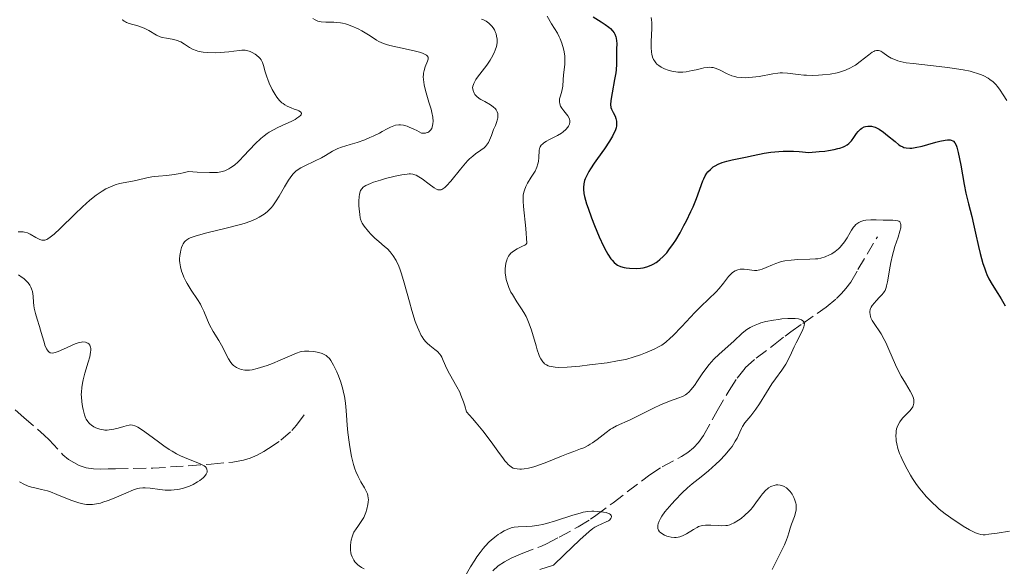
# Model space of a CAD drawing. Units: metres. Extents: x 622061 to 625539, y 4673975 to 4676348.
# Drawn here: x 622943 to 623077, y 4674256 to 4674331 of the extents above; entities that cross this region are included whole.
import ezdxf

# ---------------------------------------------------------------- set-up
doc = ezdxf.new("R2010")
doc.units = ezdxf.units.M
doc.header["$MEASUREMENT"] = 0
doc.linetypes.add('DGN Style 3', pattern=[2.435891, 1.739922, -0.695969])
for name, color, linetype, lineweight in [('Barranco lineal', 142, 'DGN Style 3', 13), ('Curva de nivel directora', 30, 'Continuous', 30), ('Curva de nivel intermedia', 30, 'Continuous', 0)]:
    doc.layers.add(name, color=color, linetype=linetype, lineweight=lineweight)

msp = doc.modelspace()

# ---------------------------------------------------------------- linework, layer by layer
at = {"layer": 'Barranco lineal', "color": 142, "linetype": 'DGN Style 3', "lineweight": 13}
for points in [[(623007.25, 4674255.63, 307.86), (623007.95, 4674256.32, 308.08), (623008.82, 4674256.88, 308.31), (623009.76, 4674257.37, 308.52), (623011.1, 4674257.97, 308.69), (623013.91, 4674259.03, 308.83), (623014.57, 4674259.35, 308.9), (623016.32, 4674260.25, 309.23), (623018.91, 4674261.66, 309.89), (623020.59, 4674262.7, 310.2), (623021.32, 4674263.21, 310.27), (623023.67, 4674264.95, 310.27), (623028.71, 4674268.78, 310.42), (623030.4, 4674269.85, 310.5), (623033.04, 4674271.28, 310.69), (623033.88, 4674271.83, 310.78), (623034.65, 4674272.46, 310.88), (623035.35, 4674273.21, 311.01), (623036.03, 4674274.16, 311.2), (623037.92, 4674277.51, 312.19), (623039.55, 4674280.32, 312.75), (623040.62, 4674282, 313.06), (623041.74, 4674283.38, 313.3), (623043.24, 4674284.73, 313.5), (623045.63, 4674286.49, 313.79), (623047.2, 4674287.74, 314.11), (623047.99, 4674288.33, 314.34), (623049.6, 4674289.46, 314.94), (623052.79, 4674291.69, 316.4), (623054.24, 4674292.9, 317.09), (623054.9, 4674293.55, 317.39), (623055.51, 4674294.24, 317.65), (623056.17, 4674295.13, 317.9), (623057.16, 4674296.85, 318.05), (623059.81, 4674301.32, 319.12)], [(622940.03, 4674279.21, 300.56), (622943.12, 4674276.63, 300.73), (622945.9, 4674274.2, 301.01), (622946.59, 4674273.54, 301.2), (622948.45, 4674271.52, 302.28), (622949.21, 4674270.87, 302.58), (622950.67, 4674270.02, 302.79), (622951.65, 4674269.73, 302.82), (622952.65, 4674269.59, 302.8), (622953.65, 4674269.56, 302.79), (622954.65, 4674269.58, 302.83), (622955.64, 4674269.6, 302.95), (622960.73, 4674269.67, 304.09), (622968.73, 4674270.23, 305.97), (622971.68, 4674270.51, 306.45), (622973.14, 4674270.75, 306.52), (622974.07, 4674271.06, 306.43), (622975, 4674271.46, 306.32), (622975.91, 4674271.94, 306.22), (622976.57, 4674272.35, 306.2), (622978.26, 4674273.5, 306.27), (622979.76, 4674274.82, 306.34), (622980.41, 4674275.57, 306.35), (622981.6, 4674277.2, 306.36)]]:
    msp.add_polyline3d(points, dxfattribs=at)
at = {"layer": 'Curva de nivel directora', "color": 30, "linetype": 'Continuous', "lineweight": 30, "elevation": 325, "flags": 128}
for points in [[(623020.96, 4674331.39), (623022.06, 4674330.71), (623022.61, 4674330.35), (623023.1, 4674329.99), (623023.32, 4674329.8), (623023.6, 4674329.52), (623023.81, 4674329.24), (623023.92, 4674329.05), (623024.07, 4674328.68), (623024.12, 4674328.49), (623024.16, 4674328.12), (623024.17, 4674327.75), (623024.13, 4674327.01), (623024.14, 4674326.19), (623024.16, 4674325.38), (623024.16, 4674324.93), (623024.1, 4674324.17), (623024.04, 4674323.75), (623023.89, 4674322.83), (623023.54, 4674321.01), (623023.4, 4674320.24), (623023.37, 4674319.92), (623023.34, 4674319.41), (623023.39, 4674319.01), (623023.46, 4674318.78), (623023.68, 4674318.33), (623023.95, 4674317.81), (623024.07, 4674317.5), (623024.15, 4674317.14), (623024.16, 4674316.94), (623024.13, 4674316.49), (623024.08, 4674316.24), (623023.95, 4674315.84)], [(623023.95, 4674315.84), (623023.75, 4674315.4), (623023.59, 4674315.08), (623023.2, 4674314.41), (623022.5, 4674313.37), (623021.53, 4674312.02), (623021.1, 4674311.4), (623020.57, 4674310.6), (623020.36, 4674310.25), (623020.03, 4674309.62), (623019.87, 4674309.25), (623019.79, 4674309.02), (623019.68, 4674308.57), (623019.63, 4674308.08), (623019.63, 4674307.82), (623019.69, 4674307.27), (623019.78, 4674306.85), (623020.06, 4674305.85), (623020.25, 4674305.25), (623020.72, 4674303.91), (623021.13, 4674302.85), (623021.76, 4674301.33), (623022.35, 4674300.06), (623022.73, 4674299.37), (623022.96, 4674298.97), (623023.39, 4674298.33), (623023.54, 4674298.14), (623023.82, 4674297.82), (623024.1, 4674297.58), (623024.29, 4674297.46), (623024.7, 4674297.27), (623025.18, 4674297.13), (623025.45, 4674297.07), (623025.93, 4674297.02), (623026.81, 4674297), (623027.43, 4674297.05), (623027.77, 4674297.1), (623028.31, 4674297.22), (623028.88, 4674297.43), (623029.17, 4674297.58), (623029.57, 4674297.82), (623029.77, 4674297.96), (623030.08, 4674298.2), (623030.54, 4674298.63), (623031.01, 4674299.15), (623031.32, 4674299.54), (623031.94, 4674300.41), (623032.24, 4674300.88), (623032.83, 4674301.86), (623033.37, 4674302.86), (623033.71, 4674303.52), (623034.32, 4674304.78), (623034.61, 4674305.43), (623035.08, 4674306.57), (623035.96, 4674308.97), (623036.07, 4674309.24), (623036.28, 4674309.67), (623036.49, 4674310.02), (623036.64, 4674310.21), (623036.98, 4674310.55), (623037.38, 4674310.88), (623037.63, 4674311.04), (623038.06, 4674311.27), (623038.59, 4674311.48), (623038.89, 4674311.58), (623039.23, 4674311.68), (623039.98, 4674311.85), (623041.79, 4674312.21), (623042.81, 4674312.43), (623044.34, 4674312.77), (623045.25, 4674312.91), (623046.32, 4674313.01), (623046.93, 4674313.03), (623048.33, 4674313.02), (623049.12, 4674312.98), (623050.45, 4674312.86), (623051.86, 4674312.97), (623052.65, 4674313.06), (623053.12, 4674313.12), (623053.92, 4674313.26), (623054.41, 4674313.38), (623054.69, 4674313.46), (623055.17, 4674313.63), (623055.36, 4674313.71), (623055.68, 4674313.9), (623055.92, 4674314.08), (623056.05, 4674314.21), (623056.26, 4674314.47), (623056.58, 4674314.91), (623056.97, 4674315.47), (623057.17, 4674315.72), (623057.49, 4674316.05), (623057.67, 4674316.18), (623058.02, 4674316.36), (623058.2, 4674316.42), (623058.5, 4674316.48), (623058.82, 4674316.48), (623058.99, 4674316.46), (623059.34, 4674316.38), (623059.52, 4674316.32), (623059.79, 4674316.2)], [(623059.79, 4674316.2), (623060.07, 4674316.04), (623060.65, 4674315.65), (623061.22, 4674315.2), (623062.23, 4674314.34), (623062.75, 4674313.92), (623062.97, 4674313.78), (623063.28, 4674313.61), (623063.44, 4674313.56), (623063.75, 4674313.48), (623064.23, 4674313.45), (623064.51, 4674313.46), (623065, 4674313.53), (623065.93, 4674313.74), (623066.7, 4674313.95), (623067.81, 4674314.25), (623068.35, 4674314.39), (623069.09, 4674314.53), (623069.41, 4674314.57), (623069.76, 4674314.57), (623069.91, 4674314.54), (623070.11, 4674314.47), (623070.22, 4674314.39), (623070.42, 4674314.17), (623070.58, 4674313.85), (623070.68, 4674313.57), (623070.87, 4674312.85), (623071.21, 4674311.14), (623071.69, 4674308.5), (623071.92, 4674307.29), (623072.26, 4674305.84), (623072.71, 4674304.1), (623072.96, 4674303.07), (623073.24, 4674301.83), (623073.66, 4674299.98), (623073.89, 4674299.03), (623074.25, 4674297.69), (623074.45, 4674297.08), (623074.65, 4674296.53), (623074.79, 4674296.19), (623075.07, 4674295.58), (623075.49, 4674294.8), (623076.27, 4674293.59), (623076.74, 4674292.82), (623077.29, 4674291.87)]]:
    msp.add_lwpolyline(points, dxfattribs=at)
at = {"layer": 'Curva de nivel intermedia', "color": 30, "linetype": 'Continuous', "lineweight": 0, "flags": 128}
for points, elevation in [([(622956.59, 4674331.06), (622956.66, 4674330.96), (622956.81, 4674330.82), (622957, 4674330.71), (622957.15, 4674330.64), (622957.49, 4674330.51), (622958.71, 4674330.17), (622959.34, 4674329.96), (622959.63, 4674329.83), (622960.19, 4674329.53), (622961.23, 4674328.92), (622961.76, 4674328.68), (622962.04, 4674328.6), (622962.61, 4674328.48), (622963.38, 4674328.35), (622963.76, 4674328.28), (622964.13, 4674328.17), (622964.3, 4674328.1), (622964.56, 4674327.97), (622965.06, 4674327.66), (622965.78, 4674327.2), (622966.19, 4674326.99), (622966.66, 4674326.8), (622966.92, 4674326.72), (622967.34, 4674326.63), (622967.64, 4674326.59), (622968.28, 4674326.53)], 305), ([(622982.62, 4674331.19), (622982.95, 4674330.99), (622983.3, 4674330.83), (622983.48, 4674330.78), (622983.77, 4674330.71), (622984.41, 4674330.67), (622984.86, 4674330.66), (622985.51, 4674330.66), (622985.86, 4674330.64), (622986.39, 4674330.59), (622986.67, 4674330.54), (622987.09, 4674330.44), (622987.38, 4674330.35), (622987.95, 4674330.14), (622988.8, 4674329.77), (622989.32, 4674329.5), (622990.22, 4674328.96), (622990.73, 4674328.61), (622991.33, 4674328.2), (622991.66, 4674328.02), (622992.28, 4674327.75), (622992.68, 4674327.63), (622993.14, 4674327.5), (622994.21, 4674327.25), (622996.46, 4674326.76), (622997.37, 4674326.52), (622997.7, 4674326.4), (622997.89, 4674326.32), (622998.16, 4674326.16), (622998.25, 4674326.08), (622998.37, 4674325.91), (622998.41, 4674325.73), (622998.4, 4674325.61), (622998.31, 4674325.33), (622997.98, 4674324.56), (622997.83, 4674324.08), (622997.76, 4674323.71), (622997.74, 4674323.52), (622997.73, 4674323.2), (622997.74, 4674322.86), (622997.85, 4674322.12), (622998.04, 4674321.34), (622998.5, 4674319.75), (622998.79, 4674318.77), (622998.9, 4674318.31), (622999.02, 4674317.67), (622999.06, 4674317.08), (622999.05, 4674316.8), (622999, 4674316.5), (622998.96, 4674316.36), (622998.88, 4674316.16), (622998.71, 4674315.9), (622998.48, 4674315.69)], 310), ([(623005.69, 4674331.09), (623005.94, 4674331), (623006.3, 4674330.82), (623006.69, 4674330.55), (623006.87, 4674330.38), (623007.13, 4674330.1), (623007.35, 4674329.79), (623007.44, 4674329.62), (623007.61, 4674329.26), (623007.67, 4674329.08), (623007.75, 4674328.78), (623007.81, 4674328.38), (623007.82, 4674328.17), (623007.81, 4674327.84), (623007.73, 4674327.35), (623007.57, 4674326.84)], 315), ([(623014.65, 4674331.51), (623015.26, 4674330.45), (623016.06, 4674329.18), (623016.32, 4674328.67), (623016.45, 4674328.4), (623016.67, 4674327.83), (623016.91, 4674327.02), (623016.99, 4674326.62), (623017.07, 4674326.01), (623017.09, 4674325.72), (623017.1, 4674325.44), (623017.07, 4674324.91), (623016.9, 4674323.47), (623016.85, 4674322.8), (623016.8, 4674321.92), (623016.72, 4674321.48), (623016.6, 4674321.05), (623016.43, 4674320.47), (623016.37, 4674320.18), (623016.34, 4674319.9), (623016.35, 4674319.76), (623016.38, 4674319.55), (623016.44, 4674319.34), (623016.5, 4674319.21), (623016.65, 4674318.94), (623016.93, 4674318.56), (623017.31, 4674318.08), (623017.48, 4674317.85), (623017.65, 4674317.56), (623017.71, 4674317.42), (623017.76, 4674317.22), (623017.77, 4674317.02), (623017.72, 4674316.72), (623017.67, 4674316.62), (623017.59, 4674316.46), (623017.48, 4674316.31), (623017.2, 4674316), (623016.85, 4674315.7), (623016.6, 4674315.51), (623016.08, 4674315.18), (623015.53, 4674314.89), (623014.87, 4674314.58), (623014.57, 4674314.42), (623014.21, 4674314.18), (623014.05, 4674314.05), (623013.84, 4674313.84), (623013.69, 4674313.62), (623013.64, 4674313.5), (623013.6, 4674313.38)], 320), ([(623028.88, 4674331.31), (623028.93, 4674330.99), (623028.97, 4674330.63), (623028.97, 4674329.81), (623028.9, 4674328.04), (623028.89, 4674327.22), (623028.93, 4674326.58), (623028.98, 4674326.3), (623029.08, 4674325.91), (623029.22, 4674325.56), (623029.32, 4674325.4), (623029.54, 4674325.1), (623029.68, 4674324.96), (623029.92, 4674324.76), (623030.24, 4674324.55), (623030.42, 4674324.44), (623030.71, 4674324.3), (623031.19, 4674324.12), (623031.7, 4674323.98), (623031.97, 4674323.92), (623032.52, 4674323.85), (623032.8, 4674323.84), (623033.22, 4674323.85), (623033.65, 4674323.89), (623034.49, 4674324.05), (623035.04, 4674324.18), (623035.75, 4674324.36), (623036.09, 4674324.43), (623036.58, 4674324.5), (623036.81, 4674324.51), (623037.14, 4674324.49), (623037.35, 4674324.46), (623037.76, 4674324.36), (623038.31, 4674324.13), (623039.27, 4674323.62), (623039.49, 4674323.52), (623039.9, 4674323.35), (623040.31, 4674323.23), (623040.58, 4674323.17), (623041.17, 4674323.11), (623041.83, 4674323.09), (623042.18, 4674323.1), (623042.74, 4674323.14), (623043.63, 4674323.27), (623045.52, 4674323.63), (623046.18, 4674323.71), (623046.51, 4674323.73), (623046.85, 4674323.73), (623047.54, 4674323.69), (623048.98, 4674323.52), (623049.74, 4674323.45), (623050.14, 4674323.43), (623050.94, 4674323.41), (623051.76, 4674323.43), (623052.3, 4674323.47), (623053.35, 4674323.58), (623054.33, 4674323.76), (623054.79, 4674323.88), (623055.47, 4674324.12), (623056.14, 4674324.43), (623056.47, 4674324.61), (623056.8, 4674324.82), (623057.45, 4674325.29), (623058.63, 4674326.22), (623059.11, 4674326.56), (623059.32, 4674326.68), (623059.45, 4674326.74), (623059.68, 4674326.81), (623059.78, 4674326.82), (623059.98, 4674326.82), (623060.16, 4674326.76), (623060.29, 4674326.71), (623060.54, 4674326.55), (623061.25, 4674326.04), (623061.71, 4674325.77), (623062.27, 4674325.51), (623062.59, 4674325.4), (623062.94, 4674325.3), (623063.74, 4674325.14), (623064.69, 4674325.01), (623067.07, 4674324.76), (623069.02, 4674324.54), (623070.04, 4674324.41), (623071.54, 4674324.16), (623072.48, 4674323.96), (623072.91, 4674323.85), (623073.52, 4674323.67), (623074.06, 4674323.47)], 330), ([(622968.28, 4674326.53), (622969.27, 4674326.51), (622969.93, 4674326.53), (622971.12, 4674326.62), (622971.84, 4674326.72), (622972.59, 4674326.82), (622972.91, 4674326.84), (622973.36, 4674326.83), (622973.58, 4674326.8), (622974.04, 4674326.67), (622974.34, 4674326.54), (622974.73, 4674326.32), (622974.91, 4674326.19), (622975.27, 4674325.87), (622975.42, 4674325.7), (622975.55, 4674325.53), (622975.74, 4674325.16), (622975.88, 4674324.76), (622976.12, 4674323.87), (622976.33, 4674323.2), (622976.46, 4674322.86), (622976.67, 4674322.32), (622977.05, 4674321.49), (622977.46, 4674320.77), (622977.69, 4674320.43), (622978.08, 4674319.95), (622978.38, 4674319.67), (622978.55, 4674319.54), (622978.81, 4674319.36), (622979.09, 4674319.2), (622979.68, 4674318.95), (622980.07, 4674318.8), (622980.53, 4674318.63), (622980.72, 4674318.55), (622980.94, 4674318.42), (622981.07, 4674318.24), (622981.01, 4674318), (622980.94, 4674317.91), (622980.73, 4674317.72), (622980.45, 4674317.53), (622980.22, 4674317.39), (622979.68, 4674317.11), (622978.94, 4674316.77), (622977.84, 4674316.26), (622977.26, 4674315.96), (622976.67, 4674315.62), (622976.38, 4674315.44), (622975.95, 4674315.13), (622975.53, 4674314.79), (622974.73, 4674314.05), (622973.99, 4674313.28), (622973.09, 4674312.3), (622972.69, 4674311.87), (622972.41, 4674311.59), (622971.89, 4674311.14), (622971.42, 4674310.8), (622971.13, 4674310.63), (622970.6, 4674310.37), (622970.24, 4674310.24), (622970.02, 4674310.19), (622969.57, 4674310.13), (622968.93, 4674310.11), (622968.51, 4674310.11), (622966.79, 4674310.18), (622965.6, 4674310.26), (622964.89, 4674310.09), (622964.46, 4674309.99), (622963.67, 4674309.86), (622962.65, 4674309.73), (622961.51, 4674309.64), (622961, 4674309.59), (622960.62, 4674309.54), (622959.91, 4674309.4), (622958.58, 4674309.08), (622957.96, 4674308.93), (622956.19, 4674308.6), (622955.58, 4674308.43), (622955.26, 4674308.31), (622954.65, 4674308.04), (622954.33, 4674307.88), (622953.83, 4674307.58), (622953.01, 4674307.03), (622952.11, 4674306.32), (622951.63, 4674305.9), (622951.13, 4674305.44), (622950.08, 4674304.44), (622948.07, 4674302.47), (622947.25, 4674301.7), (622946.91, 4674301.42), (622946.71, 4674301.26), (622946.37, 4674301.04), (622946.23, 4674300.96), (622945.96, 4674300.87), (622945.74, 4674300.85), (622945.59, 4674300.87), (622945.3, 4674300.97), (622944.76, 4674301.25), (622943.98, 4674301.67), (622943.59, 4674301.85), (622943.22, 4674301.96), (622943.03, 4674301.99)], 305), ([(623007.57, 4674326.84), (623007.42, 4674326.5), (623007.06, 4674325.81), (623006.85, 4674325.48), (623006.41, 4674324.82), (623005.15, 4674323.15), (623004.93, 4674322.83), (623004.63, 4674322.31), (623004.57, 4674322.17), (623004.49, 4674321.92), (623004.47, 4674321.7), (623004.48, 4674321.57), (623004.53, 4674321.34), (623004.67, 4674320.99), (623004.78, 4674320.81), (623005.02, 4674320.54), (623005.37, 4674320.26), (623005.6, 4674320.11), (623006.13, 4674319.82), (623006.91, 4674319.37), (623007.27, 4674319.12), (623007.58, 4674318.84), (623007.7, 4674318.69), (623007.84, 4674318.44), (623007.91, 4674318.18), (623007.93, 4674317.99), (623007.9, 4674317.6), (623007.86, 4674317.4), (623007.73, 4674316.98), (623007.58, 4674316.56), (623007.34, 4674316.01), (623007.24, 4674315.75), (623007.03, 4674315.19), (623006.78, 4674314.54), (623006.64, 4674314.24), (623006.39, 4674313.85), (623006.24, 4674313.66), (623006.05, 4674313.5), (623005.61, 4674313.17), (623004.88, 4674312.67), (623004.48, 4674312.36), (623004.05, 4674311.99), (623003.82, 4674311.77), (623003.48, 4674311.41), (623002.79, 4674310.59), (623001.47, 4674308.94), (623000.92, 4674308.3), (623000.68, 4674308.08), (623000.54, 4674307.96), (623000.28, 4674307.8), (623000.15, 4674307.75), (622999.92, 4674307.73), (622999.7, 4674307.77), (622999.54, 4674307.84), (622999.21, 4674308.04), (622998.55, 4674308.52), (622997.58, 4674309.24), (622997.12, 4674309.54), (622996.75, 4674309.74), (622996.56, 4674309.81), (622996.28, 4674309.89), (622995.96, 4674309.93), (622995.79, 4674309.93), (622995.5, 4674309.91), (622994.8, 4674309.82), (622993.9, 4674309.63), (622992.54, 4674309.28), (622991.86, 4674309.08), (622990.93, 4674308.78), (622990.52, 4674308.63), (622989.89, 4674308.34), (622989.65, 4674308.2), (622989.52, 4674308.11), (622989.31, 4674307.9), (622989.16, 4674307.67), (622989.08, 4674307.5), (622988.98, 4674307.09), (622988.95, 4674306.82), (622988.92, 4674306.22), (622988.92, 4674305.58), (622988.95, 4674305.15), (622989.03, 4674304.38), (622989.11, 4674303.92), (622989.16, 4674303.73), (622989.29, 4674303.38), (622989.39, 4674303.18), (622989.66, 4674302.76), (622990.22, 4674302.06), (622990.55, 4674301.69), (622991.09, 4674301.16), (622991.66, 4674300.67), (622992.44, 4674300.02), (622992.83, 4674299.66), (622993.18, 4674299.29), (622993.35, 4674299.09), (622993.61, 4674298.74), (622994, 4674298.1), (622994.38, 4674297.29), (622994.57, 4674296.8), (622994.76, 4674296.26), (622995.12, 4674295.05)], 315), ([(623074.06, 4674323.47), (623074.38, 4674323.33), (623074.95, 4674323.02), (623075.2, 4674322.85), (623075.64, 4674322.51), (623076.01, 4674322.14), (623076.23, 4674321.88), (623076.62, 4674321.36), (623077.02, 4674320.75), (623077.53, 4674319.96)], 330), ([(622998.48, 4674315.69), (622998.34, 4674315.61), (622998.13, 4674315.53), (622998.01, 4674315.51), (622997.81, 4674315.49), (622997.49, 4674315.49), (622996.84, 4674315.85), (622996.45, 4674316.04), (622995.79, 4674316.34), (622995.51, 4674316.45), (622995.02, 4674316.59), (622994.61, 4674316.65), (622994.37, 4674316.65), (622993.94, 4674316.58), (622993.71, 4674316.51), (622993.26, 4674316.33), (622992.79, 4674316.09), (622992.1, 4674315.71), (622991.72, 4674315.51), (622990.88, 4674315.1), (622990.43, 4674314.89), (622989.73, 4674314.61), (622988.69, 4674314.23), (622987.71, 4674313.93), (622986.54, 4674313.58), (622986.02, 4674313.39), (622985.77, 4674313.28), (622985.31, 4674313.03), (622984.36, 4674312.45), (622983.81, 4674312.14), (622982.85, 4674311.67), (622981.53, 4674311.05), (622980.96, 4674310.75), (622980.49, 4674310.45), (622980.29, 4674310.3), (622979.95, 4674309.96), (622979.74, 4674309.71), (622979.31, 4674309.09), (622978.77, 4674308.18), (622978, 4674306.86), (622977.62, 4674306.25), (622977.15, 4674305.58), (622976.92, 4674305.3), (622976.56, 4674304.92), (622976.37, 4674304.75), (622975.96, 4674304.42), (622975.53, 4674304.14), (622975.3, 4674304), (622974.89, 4674303.79), (622974.16, 4674303.47), (622973.25, 4674303.15), (622972.71, 4674302.99), (622970.79, 4674302.49), (622968.11, 4674301.86), (622966.99, 4674301.57), (622966.54, 4674301.43), (622965.85, 4674301.17), (622965.68, 4674301.09), (622965.39, 4674300.92), (622965.18, 4674300.74), (622965.07, 4674300.62), (622964.89, 4674300.36), (622964.81, 4674300.2), (622964.67, 4674299.85), (622964.57, 4674299.48), (622964.51, 4674299.23), (622964.44, 4674298.75), (622964.41, 4674298.3), (622964.41, 4674298.09), (622964.44, 4674297.76), (622964.54, 4674297.21), (622964.68, 4674296.63), (622964.79, 4674296.31), (622964.99, 4674295.79), (622965.26, 4674295.24), (622965.42, 4674294.95), (622966, 4674294.03), (622966.86, 4674292.74), (622967.25, 4674292.1), (622967.42, 4674291.77), (622967.71, 4674291.14), (622968.22, 4674289.9), (622968.51, 4674289.28), (622969.01, 4674288.37), (622969.77, 4674287.14), (622970.13, 4674286.5), (622971.09, 4674284.62), (622971.42, 4674284.12), (622971.6, 4674283.9), (622971.78, 4674283.72), (622971.91, 4674283.61), (622972.17, 4674283.44), (622972.58, 4674283.26), (622972.84, 4674283.18), (622973.34, 4674283.09), (622973.77, 4674283.06), (622973.98, 4674283.07), (622974.34, 4674283.13), (622975.03, 4674283.31), (622976.36, 4674283.74), (622977.1, 4674284.01)], 310), ([(623013.6, 4674313.38), (623013.56, 4674313.12), (623013.54, 4674312.18), (623013.46, 4674311.62), (623013.39, 4674311.32), (623013.23, 4674310.83), (623013, 4674310.32), (623012.85, 4674310.05), (623012.49, 4674309.5), (623011.98, 4674308.68), (623011.75, 4674308.22), (623011.55, 4674307.72), (623011.48, 4674307.45), (623011.4, 4674307.02), (623011.37, 4674306.54), (623011.37, 4674306.21), (623011.41, 4674305.46), (623011.73, 4674302.48), (623011.89, 4674300.44), (623011.73, 4674300.29), (623011.6, 4674300.2), (623011.29, 4674300.03), (623010.57, 4674299.67), (623010.2, 4674299.46), (623009.86, 4674299.22), (623009.71, 4674299.09), (623009.51, 4674298.86), (623009.39, 4674298.69), (623009.2, 4674298.33), (623009.13, 4674298.14), (623009.02, 4674297.73), (623008.95, 4674297.29), (623008.93, 4674297), (623008.94, 4674296.4), (623009.01, 4674295.8), (623009.07, 4674295.5), (623009.18, 4674295.06), (623009.41, 4674294.39), (623009.71, 4674293.74), (623009.9, 4674293.41), (623010.53, 4674292.42), (623011.16, 4674291.48), (623011.47, 4674290.97), (623011.77, 4674290.42), (623011.91, 4674290.12), (623012.11, 4674289.66), (623012.46, 4674288.67), (623012.78, 4674287.66), (623013.14, 4674286.41), (623013.31, 4674285.86), (623013.53, 4674285.24), (623013.63, 4674284.97), (623013.8, 4674284.63), (623013.97, 4674284.35), (623014.07, 4674284.23), (623014.21, 4674284.07), (623014.32, 4674283.97), (623014.55, 4674283.81), (623014.81, 4674283.69), (623014.95, 4674283.64), (623015.19, 4674283.57), (623015.76, 4674283.49), (623016.23, 4674283.47), (623017.41, 4674283.51), (623019.15, 4674283.65), (623020.43, 4674283.79), (623022.88, 4674284.1), (623024.3, 4674284.34), (623025.08, 4674284.5), (623025.55, 4674284.61), (623026.44, 4674284.86), (623027.43, 4674285.2), (623028.09, 4674285.45), (623029.29, 4674285.96), (623029.99, 4674286.31), (623030.34, 4674286.52), (623030.88, 4674286.92), (623031.49, 4674287.45), (623031.84, 4674287.78), (623033.06, 4674289.04), (623034.84, 4674290.95), (623035.66, 4674291.81), (623036.7, 4674292.81), (623037.76, 4674293.81), (623038.2, 4674294.26), (623038.77, 4674294.98), (623039.46, 4674295.9), (623039.81, 4674296.28), (623039.99, 4674296.43), (623040.36, 4674296.67), (623040.75, 4674296.82), (623041.03, 4674296.88), (623041.21, 4674296.9), (623041.59, 4674296.9), (623042.03, 4674296.85), (623042.66, 4674296.76), (623042.99, 4674296.73), (623043.32, 4674296.73), (623043.5, 4674296.75), (623043.76, 4674296.8), (623044.04, 4674296.88)], 320), ([(623044.04, 4674296.88), (623044.61, 4674297.11), (623045.46, 4674297.49), (623045.93, 4674297.69), (623046.44, 4674297.86), (623046.71, 4674297.93), (623047.14, 4674298.03), (623048.04, 4674298.15), (623048.95, 4674298.21), (623050.57, 4674298.25), (623051.35, 4674298.29), (623051.66, 4674298.33), (623052.08, 4674298.4), (623052.67, 4674298.58), (623053.26, 4674298.84), (623053.57, 4674299.01), (623054.04, 4674299.31), (623054.5, 4674299.68), (623054.72, 4674299.9), (623054.92, 4674300.13), (623055.31, 4674300.65), (623055.66, 4674301.19), (623056.08, 4674301.91), (623056.28, 4674302.23), (623056.54, 4674302.62), (623056.68, 4674302.79), (623056.89, 4674303.01), (623057.13, 4674303.2), (623057.26, 4674303.29), (623057.54, 4674303.42), (623057.7, 4674303.48), (623057.96, 4674303.54), (623058.25, 4674303.59), (623058.91, 4674303.63), (623059.63, 4674303.63), (623060.61, 4674303.6), (623061.09, 4674303.6), (623061.94, 4674303.6), (623062.3, 4674303.57), (623062.6, 4674303.51), (623062.73, 4674303.46), (623062.87, 4674303.37), (623062.99, 4674303.21), (623063.04, 4674303.01), (623063.04, 4674302.76), (623063.01, 4674302.56), (623062.9, 4674302.1), (623062.64, 4674301.28), (623062.21, 4674300.01), (623062.01, 4674299.33), (623061.87, 4674298.82), (623061.64, 4674297.79), (623061.46, 4674296.81), (623061.27, 4674295.65), (623061.19, 4674295.18), (623061.07, 4674294.61), (623061.01, 4674294.38), (623060.86, 4674294), (623060.74, 4674293.78), (623060.65, 4674293.65), (623060.42, 4674293.38), (623060.1, 4674293.05), (623059.63, 4674292.56), (623059.4, 4674292.31), (623059.1, 4674291.91), (623058.98, 4674291.71), (623058.89, 4674291.51), (623058.85, 4674291.38), (623058.8, 4674291.11), (623058.79, 4674290.97), (623058.81, 4674290.7), (623058.87, 4674290.43), (623058.94, 4674290.24), (623059.12, 4674289.86), (623059.56, 4674289.18), (623060.06, 4674288.46), (623060.33, 4674288.03), (623060.74, 4674287.28), (623060.95, 4674286.85), (623061.37, 4674285.9), (623062.28, 4674283.79), (623062.8, 4674282.75), (623063.07, 4674282.25), (623063.64, 4674281.31), (623064.31, 4674280.19), (623064.57, 4674279.69), (623064.74, 4674279.24), (623064.8, 4674279.03), (623064.82, 4674278.73), (623064.81, 4674278.55), (623064.71, 4674278.21), (623064.64, 4674278.06), (623064.45, 4674277.77), (623064.23, 4674277.5), (623063.74, 4674277.02), (623063.31, 4674276.55), (623063.12, 4674276.33), (623062.89, 4674276), (623062.62, 4674275.52), (623062.45, 4674275.05), (623062.39, 4674274.74)], 320), ([(622943.03, 4674301.99), (622942.63, 4674302.01), (622942.34, 4674302)], 305), ([(622942.39, 4674296.13), (622942.88, 4674295.78), (622943.1, 4674295.6), (622943.51, 4674295.21), (622943.69, 4674295.01), (622943.91, 4674294.72), (622944.08, 4674294.42), (622944.16, 4674294.22), (622944.29, 4674293.82), (622944.37, 4674293.21), (622944.43, 4674292.36), (622944.47, 4674291.91), (622944.53, 4674291.56), (622944.7, 4674290.83), (622944.92, 4674290.08), (622945.24, 4674289.05), (622945.4, 4674288.55), (622945.61, 4674287.8), (622945.88, 4674286.89), (622946, 4674286.5), (622946.21, 4674286), (622946.32, 4674285.81), (622946.43, 4674285.66), (622946.51, 4674285.58), (622946.69, 4674285.47), (622946.99, 4674285.41), (622947.22, 4674285.44), (622947.4, 4674285.48), (622947.78, 4674285.62), (622948.55, 4674285.95), (622949.64, 4674286.47), (622950.12, 4674286.68), (622950.69, 4674286.87), (622951, 4674286.93), (622951.18, 4674286.94), (622951.52, 4674286.89), (622951.74, 4674286.82), (622951.85, 4674286.77), (622951.99, 4674286.67), (622952.12, 4674286.52), (622952.17, 4674286.43), (622952.24, 4674286.2), (622952.26, 4674286.07), (622952.27, 4674285.84), (622952.24, 4674285.56), (622952.11, 4674284.92), (622951.91, 4674284.19), (622951.45, 4674282.67), (622951.21, 4674281.75), (622951.12, 4674281.32), (622951.02, 4674280.69), (622950.97, 4674280.06), (622950.96, 4674279.74), (622950.97, 4674279.42), (622951.03, 4674278.75), (622951.12, 4674278.11), (622951.21, 4674277.7), (622951.4, 4674276.98), (622951.55, 4674276.55), (622951.64, 4674276.36), (622951.84, 4674276.05), (622952, 4674275.87), (622952.11, 4674275.76), (622952.38, 4674275.54), (622952.7, 4674275.34), (622952.88, 4674275.25), (622953.17, 4674275.12), (622953.66, 4674274.97), (622954.01, 4674274.91), (622954.19, 4674274.89)], 305), ([(622995.12, 4674295.05), (622995.83, 4674292.44), (622996.16, 4674291.23), (622996.63, 4674289.76), (622996.92, 4674288.98), (622997.1, 4674288.55), (622997.45, 4674287.84), (622997.58, 4674287.63), (622997.82, 4674287.26), (622998.07, 4674286.96), (622998.25, 4674286.78), (622998.63, 4674286.45), (622999.32, 4674285.93), (622999.66, 4674285.63), (622999.98, 4674285.28), (623000.12, 4674285.09), (623000.24, 4674284.88), (623000.46, 4674284.42), (623000.94, 4674283.27), (623001.3, 4674282.57), (623002.32, 4674280.82), (623002.7, 4674280.07), (623002.88, 4674279.65), (623003.23, 4674278.73), (623003.4, 4674278.22), (623003.62, 4674277.39), (623004.45, 4674276.47), (623004.95, 4674275.88), (623005.86, 4674274.77), (623006.99, 4674273.28), (623008.13, 4674271.68), (623008.58, 4674271.07), (623008.87, 4674270.69), (623009.04, 4674270.48), (623009.36, 4674270.15), (623009.51, 4674270.02), (623009.77, 4674269.82), (623010.03, 4674269.69), (623010.2, 4674269.64), (623010.54, 4674269.58), (623010.93, 4674269.55), (623011.15, 4674269.56), (623011.5, 4674269.58), (623012.11, 4674269.68), (623012.82, 4674269.86), (623013.23, 4674269.99), (623014.62, 4674270.51), (623016.61, 4674271.32), (623017.53, 4674271.69), (623018.32, 4674271.98), (623019.24, 4674272.31), (623019.66, 4674272.48), (623020.26, 4674272.77), (623020.56, 4674272.94), (623020.87, 4674273.14), (623021.5, 4674273.6), (623022.75, 4674274.57), (623023.33, 4674274.99), (623023.6, 4674275.17), (623024.14, 4674275.46), (623026.01, 4674276.29), (623027.3, 4674276.93), (623029.22, 4674277.9), (623030.15, 4674278.33), (623031.37, 4674278.83), (623032.66, 4674279.3), (623033.17, 4674279.5), (623033.58, 4674279.72), (623033.76, 4674279.84), (623034.1, 4674280.13), (623034.32, 4674280.37), (623034.79, 4674280.99), (623035.21, 4674281.61), (623035.86, 4674282.58), (623036.23, 4674283.09), (623036.82, 4674283.86), (623037.14, 4674284.24), (623037.47, 4674284.59), (623038.16, 4674285.27), (623040.18, 4674287.05), (623041.34, 4674288.14), (623041.97, 4674288.63), (623042.43, 4674288.93), (623042.68, 4674289.07), (623043.1, 4674289.26), (623043.55, 4674289.43), (623043.88, 4674289.54), (623044.56, 4674289.72), (623045.62, 4674289.93), (623046.31, 4674290.03), (623046.75, 4674290.09), (623047.55, 4674290.15), (623047.94, 4674290.16), (623048.57, 4674290.15), (623049.05, 4674290.09), (623049.29, 4674290.02), (623049.42, 4674289.97), (623049.62, 4674289.84), (623049.75, 4674289.69), (623049.8, 4674289.6), (623049.83, 4674289.45)], 315), ([(623049.83, 4674289.45), (623049.82, 4674289.19), (623049.78, 4674289.03), (623049.64, 4674288.66), (623049.29, 4674287.95), (623048.7, 4674286.84), (623048.42, 4674286.28), (623048.05, 4674285.46), (623047.57, 4674284.41), (623047.28, 4674283.89), (623046.74, 4674283.09), (623045.88, 4674281.89), (623045.4, 4674281.2), (623044.67, 4674280.04), (623043.69, 4674278.46), (623043.21, 4674277.74), (623042.52, 4674276.85), (623041.71, 4674275.86), (623041.39, 4674275.38), (623041.25, 4674275.12), (623040.99, 4674274.58), (623040.62, 4674273.79), (623040.39, 4674273.35), (623039.94, 4674272.65), (623039.66, 4674272.28), (623038.99, 4674271.5), (623038.25, 4674270.72), (623037.73, 4674270.22), (623036.72, 4674269.31), (623035.73, 4674268.5), (623034.49, 4674267.53), (623033.84, 4674266.98), (623033.14, 4674266.31), (623032.17, 4674265.32), (623031.71, 4674264.81), (623031.06, 4674264.05), (623030.77, 4674263.69), (623030.34, 4674263.09), (623030.16, 4674262.81), (623029.96, 4674262.42), (623029.83, 4674262.06), (623029.79, 4674261.88), (623029.78, 4674261.56), (623029.81, 4674261.41), (623029.9, 4674261.2), (623030.04, 4674260.99), (623030.16, 4674260.87), (623030.46, 4674260.64), (623030.69, 4674260.51), (623031.03, 4674260.36), (623031.21, 4674260.31), (623031.63, 4674260.22), (623032.07, 4674260.19), (623032.28, 4674260.2), (623032.59, 4674260.24), (623032.8, 4674260.29), (623033.19, 4674260.43), (623033.73, 4674260.7), (623034.66, 4674261.29), (623035.15, 4674261.58), (623035.37, 4674261.69), (623035.71, 4674261.8), (623035.9, 4674261.84), (623036.3, 4674261.88), (623037.03, 4674261.88), (623038.08, 4674261.82), (623038.55, 4674261.8), (623039.07, 4674261.82), (623039.3, 4674261.85), (623039.64, 4674261.94), (623039.82, 4674262.01), (623040.21, 4674262.2), (623040.83, 4674262.57), (623041.17, 4674262.81), (623041.7, 4674263.24), (623042.23, 4674263.74), (623042.49, 4674264.02), (623042.74, 4674264.32), (623043.21, 4674264.95), (623043.82, 4674265.78), (623044.11, 4674266.17), (623044.56, 4674266.66), (623044.79, 4674266.86), (623044.94, 4674266.97), (623045.25, 4674267.15), (623045.4, 4674267.22), (623045.7, 4674267.32), (623045.99, 4674267.38), (623046.18, 4674267.39), (623046.54, 4674267.36), (623046.73, 4674267.31), (623047.08, 4674267.17), (623047.38, 4674266.97), (623047.56, 4674266.82), (623047.88, 4674266.49), (623048.16, 4674266.11), (623048.31, 4674265.85), (623048.4, 4674265.68), (623048.54, 4674265.31), (623048.66, 4674264.91), (623048.7, 4674264.7)], 315), ([(622977.1, 4674284.01), (622978.17, 4674284.43), (622980.38, 4674285.42), (622980.87, 4674285.58), (622981.1, 4674285.63), (622981.46, 4674285.68), (622982.06, 4674285.69), (622982.66, 4674285.63), (622982.98, 4674285.58), (622983.45, 4674285.48), (622983.89, 4674285.34), (622984.09, 4674285.26), (622984.44, 4674285.07), (622984.59, 4674284.95), (622984.88, 4674284.66), (622985.07, 4674284.41), (622985.45, 4674283.75), (622985.89, 4674282.84), (622986.11, 4674282.3), (622986.44, 4674281.43), (622986.72, 4674280.49), (622986.83, 4674280.02), (622986.93, 4674279.53), (622987.07, 4674278.56), (622987.17, 4674277.57), (622987.27, 4674276.23), (622987.32, 4674275.56), (622987.42, 4674274.54), (622987.58, 4674273.22), (622987.68, 4674272.58), (622987.92, 4674271.28), (622988.18, 4674270.2), (622988.38, 4674269.58), (622988.52, 4674269.2), (622988.82, 4674268.52), (622989.2, 4674267.82), (622989.69, 4674266.98), (622989.89, 4674266.61), (622990.09, 4674266.15), (622990.15, 4674265.93), (622990.21, 4674265.58), (622990.22, 4674265.4), (622990.2, 4674265.01), (622990.16, 4674264.72), (622990.02, 4674264.09), (622989.87, 4674263.61), (622989.68, 4674263.15), (622989.58, 4674262.93), (622989.24, 4674262.37), (622988.76, 4674261.72), (622988.53, 4674261.4), (622988.25, 4674260.94), (622988.13, 4674260.69), (622987.98, 4674260.28), (622987.86, 4674259.82), (622987.82, 4674259.57), (622987.77, 4674259.09), (622987.77, 4674258.84), (622987.78, 4674258.46), (622987.84, 4674258.08), (622987.88, 4674257.89), (622988, 4674257.53), (622988.07, 4674257.35), (622988.21, 4674257.1), (622988.37, 4674256.87), (622988.5, 4674256.72), (622988.79, 4674256.46), (622988.94, 4674256.33), (622989.28, 4674256.11), (622989.64, 4674255.92)], 310), ([(622954.19, 4674274.89), (622954.48, 4674274.89), (622954.78, 4674274.91), (622955.39, 4674275.02), (622956.01, 4674275.17), (622956.77, 4674275.39), (622957.11, 4674275.49), (622957.51, 4674275.57), (622957.69, 4674275.59), (622957.97, 4674275.57), (622958.27, 4674275.49), (622958.43, 4674275.43), (622958.7, 4674275.29), (622959.34, 4674274.88), (622960.17, 4674274.27), (622961.51, 4674273.26), (622962.24, 4674272.74), (622963, 4674272.23), (622963.38, 4674271.99), (622963.96, 4674271.66), (622964.53, 4674271.37), (622965.62, 4674270.9), (622966.88, 4674270.42), (622967.39, 4674270.2), (622967.78, 4674269.98), (622967.93, 4674269.86), (622968.08, 4674269.68), (622968.15, 4674269.55), (622968.19, 4674269.27), (622968.16, 4674269.13), (622968.04, 4674268.84), (622967.82, 4674268.54), (622967.62, 4674268.35), (622967.15, 4674267.97), (622966.87, 4674267.79), (622966.25, 4674267.45), (622965.75, 4674267.23), (622964.94, 4674266.95), (622964.38, 4674266.81), (622964.1, 4674266.76), (622963.68, 4674266.7), (622963.26, 4674266.67), (622962.45, 4674266.68), (622961.68, 4674266.74), (622960.37, 4674266.93), (622959.68, 4674267), (622959.37, 4674267), (622958.9, 4674266.94), (622958.65, 4674266.88), (622958.1, 4674266.71), (622957.07, 4674266.28), (622955.47, 4674265.58), (622954.64, 4674265.25), (622953.93, 4674265.01), (622953.58, 4674264.91), (622953.04, 4674264.8), (622952.51, 4674264.73), (622952.23, 4674264.72), (622951.67, 4674264.73), (622951.39, 4674264.77), (622950.94, 4674264.85), (622950.49, 4674264.97), (622949.54, 4674265.29), (622947.63, 4674266.09), (622946.74, 4674266.43), (622946.32, 4674266.56), (622945.54, 4674266.76), (622944.6, 4674266.97), (622944.15, 4674267.08), (622943.72, 4674267.22), (622943.5, 4674267.31), (622943.18, 4674267.46), (622942.53, 4674267.82)], 305), ([(623062.39, 4674274.74), (623062.36, 4674274.53), (623062.35, 4674274.1), (623062.37, 4674273.65), (623062.4, 4674273.4), (623062.47, 4674273.02), (623062.63, 4674272.36), (623062.85, 4674271.7), (623063, 4674271.32), (623063.28, 4674270.68), (623063.88, 4674269.52), (623064.35, 4674268.71), (623064.62, 4674268.28), (623065.07, 4674267.6), (623065.59, 4674266.89), (623065.87, 4674266.54), (623066.47, 4674265.82), (623066.8, 4674265.47), (623067.33, 4674264.94), (623067.89, 4674264.42), (623068.28, 4674264.09), (623069.09, 4674263.44), (623070.31, 4674262.56), (623071.08, 4674262.05), (623071.56, 4674261.75), (623072.41, 4674261.24), (623073.15, 4674260.87), (623073.45, 4674260.74), (623073.63, 4674260.68), (623073.97, 4674260.6), (623074.3, 4674260.58), (623074.53, 4674260.58), (623075.06, 4674260.64), (623076.2, 4674260.8), (623077.89, 4674261.04)], 320), ([(623003.63, 4674255.21), (623004.18, 4674256.17), (623004.75, 4674257.1), (623005.04, 4674257.54), (623005.48, 4674258.15), (623005.9, 4674258.7), (623006.18, 4674259.02), (623006.73, 4674259.59), (623007, 4674259.84), (623007.51, 4674260.26), (623007.98, 4674260.61), (623008.28, 4674260.8), (623008.8, 4674261.1), (623009.49, 4674261.44), (623009.88, 4674261.57), (623010.14, 4674261.63), (623010.7, 4674261.67), (623011.85, 4674261.68), (623012.61, 4674261.73), (623013.51, 4674261.87), (623014.03, 4674261.97), (623014.58, 4674262.11), (623015.78, 4674262.46), (623018.16, 4674263.23), (623019.16, 4674263.54), (623019.57, 4674263.64), (623020.24, 4674263.77), (623020.75, 4674263.81), (623021.03, 4674263.81), (623021.55, 4674263.76), (623022.37, 4674263.67), (623022.75, 4674263.6), (623023.07, 4674263.5), (623023.2, 4674263.44), (623023.3, 4674263.36), (623023.42, 4674263.19), (623023.44, 4674263.05), (623023.4, 4674262.87), (623023.35, 4674262.78), (623023.17, 4674262.58), (623023.04, 4674262.49), (623022.73, 4674262.32), (623021.55, 4674261.81), (623021.16, 4674261.6), (623020.91, 4674261.43), (623020.4, 4674261.01), (623019.12, 4674259.86), (623016.99, 4674257.84), (623015.51, 4674256.42), (623013.68, 4674255.83)], 310), ([(623048.7, 4674264.7), (623048.72, 4674264.35), (623048.69, 4674263.96), (623048.65, 4674263.75), (623048.46, 4674263.05), (623048.09, 4674262.02), (623047.91, 4674261.49), (623047.75, 4674260.98), (623047.53, 4674260.25), (623047.39, 4674259.86), (623047.12, 4674259.2), (623046.95, 4674258.82), (623046.3, 4674257.56), (623045.69, 4674256.38), (623045.42, 4674255.83)], 315)]:
    msp.add_lwpolyline(points, dxfattribs=dict(at, elevation=elevation))

doc.saveas('drawing.dxf')
